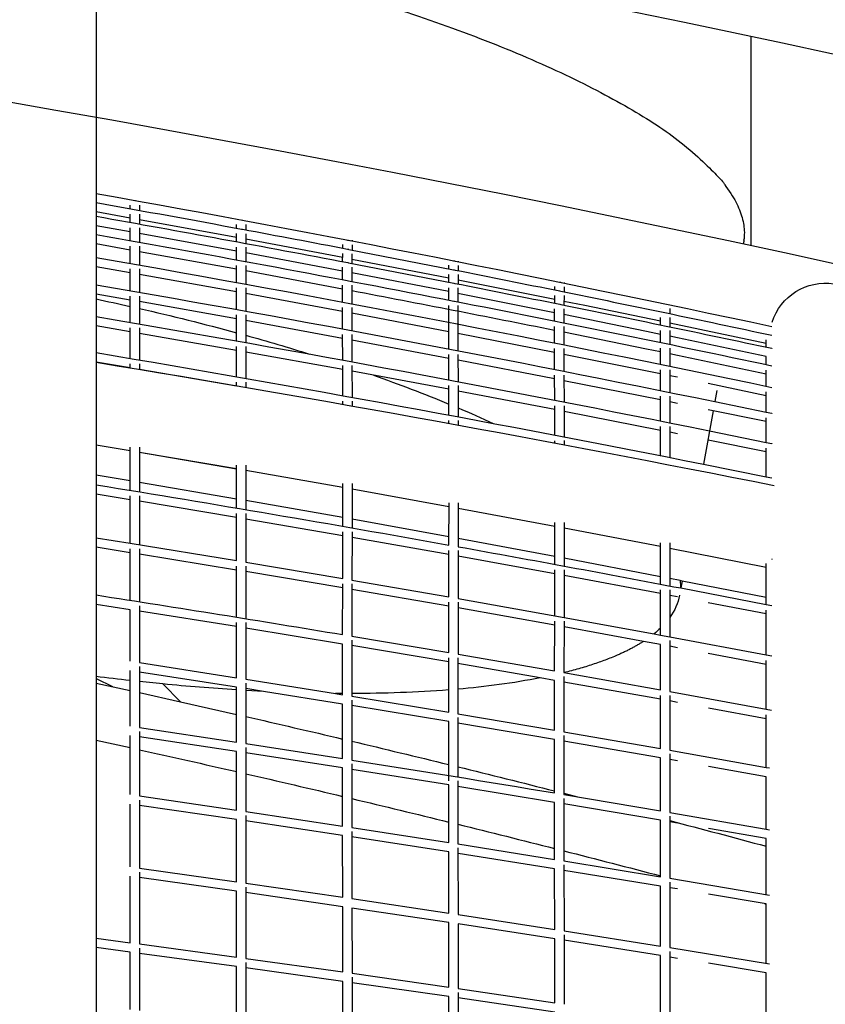
# Model space of a CAD drawing. Units: millimetres. Extents: x -10079 to 7669, y -6513 to 6205.
# Drawn here: x 3118 to 3552, y 1357 to 1887 of the extents above; entities that cross this region are included whole.
import ezdxf

# ---------------------------------------------------------------- set-up
doc = ezdxf.new("R2010")
doc.units = ezdxf.units.MM
for name, color, linetype in [('QITELE_ОБЪЕКТ', 7, 'Continuous'), ('QITELE_РАЗМЕР_ЗОНА', 7, 'Continuous'), ('QITELE_РАЗМЕР_ОБЪЕКТА', 7, 'Continuous')]:
    doc.layers.add(name, color=color, linetype=linetype)
doc.styles.add('style1', font='arial.ttf', dxfattribs={"width": 0.8})
doc.dimstyles.new('1-50', dxfattribs={"dimtxt": 300, "dimasz": 200, "dimexe": 100, "dimexo": 0, "dimgap": 100, "dimtad": 1, "dimtxsty": 'style1', "dimcen": 200, "dimclrd": 7, "dimclre": 7, "dimclrt": 7, "dimadec": 1, "dimazin": 2, "dimtfac": 1, "dimtmove": 0, "dimatfit": 2, "dimfxl": 1, "dimlwd": 25, "dimlwe": 18, "dimarcsym": 0})

# ---------------------------------------------------------------- blocks, each defined once
blk = doc.blocks.new('*D14')
at = {"layer": 'Defpoints', "color": 0, "transparency": 16777216}
for p in [(6169.28, 5224.75), (-6647.16, 423.86), (6169.28, 199.46)]:
    blk.add_point(p, dxfattribs=at)
at = {"layer": 'QITELE_РАЗМЕР_ОБЪЕКТА', "color": 7, "lineweight": 18, "transparency": 16777216}
for p, q in [((-6647.16, 423.86), (-6647.16, 5324.75)), ((6169.28, 199.46), (6169.28, 5324.75))]:
    blk.add_line(p, q, dxfattribs=at)
at = {"layer": 'QITELE_РАЗМЕР_ОБЪЕКТА', "color": 7, "lineweight": 25, "transparency": 16777216}
blk.add_line((-6447.16, 5224.75), (5969.28, 5224.75), dxfattribs=at)
at = {"layer": 'QITELE_РАЗМЕР_ОБЪЕКТА', "color": 7, "transparency": 16777216}
for points in [[(-6447.16, 5258.09), (-6447.16, 5191.42), (-6647.16, 5224.75)], [(5969.28, 5258.09), (5969.28, 5191.42), (6169.28, 5224.75)]]:
    blk.add_solid(points, dxfattribs=at)
at = {"layer": 'QITELE_РАЗМЕР_ОБЪЕКТА', "color": 7, "transparency": 16777216, "insert": (-238.94, 5477.92), "char_height": 300, "attachment_point": 5, "style": 'style1'}
blk.add_mtext('12816', dxfattribs=at)
blk = doc.blocks.new('*D16')
at = {"layer": 'Defpoints', "color": 0, "transparency": 16777216}
for p in [(7669.27, 5754.85), (-8838.72, 231.83), (7669.27, 174.22)]:
    blk.add_point(p, dxfattribs=at)
at = {"layer": 'QITELE_РАЗМЕР_ЗОНА', "color": 7, "lineweight": 18, "transparency": 16777216}
for p, q in [((-8838.72, 231.83), (-8838.72, 5854.85)), ((7669.27, 174.22), (7669.27, 5854.85))]:
    blk.add_line(p, q, dxfattribs=at)
at = {"layer": 'QITELE_РАЗМЕР_ЗОНА', "color": 7, "lineweight": 25, "transparency": 16777216}
blk.add_line((-8638.72, 5754.85), (7469.27, 5754.85), dxfattribs=at)
at = {"layer": 'QITELE_РАЗМЕР_ЗОНА', "color": 7, "transparency": 16777216}
for points in [[(-8638.72, 5788.18), (-8638.72, 5721.51), (-8838.72, 5754.85)], [(7469.27, 5788.18), (7469.27, 5721.51), (7669.27, 5754.85)]]:
    blk.add_solid(points, dxfattribs=at)
at = {"layer": 'QITELE_РАЗМЕР_ЗОНА', "color": 7, "transparency": 16777216, "insert": (-584.73, 6008.02), "char_height": 300, "attachment_point": 5, "style": 'style1'}
blk.add_mtext('16508', dxfattribs=at)
blk = doc.blocks.new('09401')
at = {"layer": 'QITELE_ОБЪЕКТ'}
for p, q in [((3159.54, 2129.79), (3159.54, 219.46)), ((3511.69, 1877.46), (3511.69, 1764.99)), ((3180.71, 1789.34), (3180.97, 1789.29)), ((3177.89, 1784.94), (3177.9, 1786.87)), ((3182.9, 1786.85), (3182.88, 1784.04)), ((3177.87, 1779.87), (3159.54, 1783.15)), ((3177.87, 1777.58), (3177.88, 1781.97)), ((3182.88, 1781.96), (3182.87, 1776.69)), ((3235.04, 1769.4), (3182.87, 1778.96)), ((3237.74, 1778.86), (3238.34, 1778.75)), ((3177.86, 1772.5), (3159.54, 1775.77)), ((3177.86, 1767.78), (3177.86, 1774.6)), ((3182.86, 1774.6), (3182.86, 1766.89)), ((3235.07, 1774.48), (3235.09, 1776.39)), ((3237.78, 1773.98), (3238.24, 1773.89)), ((3240.09, 1776.35), (3240.07, 1773.55)), ((3235.02, 1762.09), (3182.86, 1771.61)), ((3235.04, 1767.17), (3235.05, 1771.51)), ((3240.05, 1771.49), (3240.03, 1766.25)), ((3292.15, 1758.62), (3240.04, 1768.47)), ((3177.86, 1762.7), (3159.54, 1765.94)), ((3177.86, 1755.54), (3177.86, 1764.8)), ((3182.86, 1764.8), (3182.86, 1754.65)), ((3235.02, 1757.44), (3235.03, 1764.19)), ((3240.03, 1764.19), (3240.02, 1756.52)), ((3292.19, 1763.7), (3292.21, 1765.58)), ((3295.48, 1763.07), (3351.8, 1752.11)), ((3297.21, 1765.53), (3297.18, 1762.74)), ((3297.27, 1767.91), (3297.26, 1767.58)), ((3507.7, 1766.72), (3507.55, 1765.88)), ((3235.01, 1752.35), (3182.86, 1761.81)), ((3292.12, 1751.36), (3240.02, 1761.16)), ((3292.14, 1756.44), (3292.16, 1760.73)), ((3297.16, 1760.71), (3297.14, 1755.49)), ((3349.19, 1747.52), (3297.15, 1757.66)), ((3177.86, 1750.46), (3159.54, 1753.68)), ((3177.86, 1740.89), (3177.86, 1752.56)), ((3182.86, 1752.57), (3182.86, 1740.01)), ((3235.01, 1745.29), (3235.01, 1754.46)), ((3240.01, 1754.46), (3240.01, 1744.38)), ((3292.12, 1746.78), (3292.13, 1753.47)), ((3294.84, 1755.93), (3295.36, 1755.83)), ((3295.36, 1755.83), (3351.85, 1744.89)), ((3297.13, 1753.46), (3297.11, 1745.83)), ((3349.23, 1752.61), (3349.26, 1754.45)), ((3354.25, 1754.4), (3354.22, 1751.63)), ((3354.33, 1756.75), (3354.32, 1756.42)), ((3235.02, 1740.2), (3182.86, 1749.58)), ((3292.11, 1741.69), (3240.01, 1751.43)), ((3349.16, 1740.32), (3297.12, 1750.4)), ((3349.18, 1745.41), (3349.2, 1749.63)), ((3354.2, 1749.61), (3354.18, 1744.43)), ((3235.02, 1730.75), (3235.01, 1742.31)), ((3240.01, 1742.31), (3240.02, 1729.84)), ((3292.11, 1734.72), (3292.11, 1743.8)), ((3297.11, 1743.8), (3297.11, 1733.78)), ((3349.15, 1735.82), (3349.17, 1742.42)), ((3351.85, 1744.89), (3352.45, 1744.77)), ((3354.16, 1742.41), (3354.15, 1734.85)), ((3406.16, 1736.13), (3354.19, 1746.54)), ((3406.2, 1741.22), (3406.22, 1743)), ((3411.22, 1742.95), (3411.19, 1740.21)), ((3411.28, 1745.29), (3411.27, 1744.97)), ((3177.86, 1735.81), (3159.54, 1739)), ((3177.87, 1723.85), (3177.86, 1737.92)), ((3182.86, 1737.92), (3182.87, 1722.98)), ((3292.11, 1729.64), (3240.02, 1739.29)), ((3406.13, 1728.98), (3354.16, 1739.34)), ((3406.15, 1734.08), (3406.17, 1738.22)), ((3408.83, 1740.69), (3409.5, 1740.55)), ((3411.17, 1738.19), (3411.15, 1733.07)), ((3235.03, 1725.66), (3182.87, 1734.94)), ((3292.12, 1720.29), (3292.11, 1731.74)), ((3297.11, 1731.75), (3297.13, 1719.36)), ((3349.15, 1720.87), (3349.15, 1732.83)), ((3352, 1735.27), (3352.26, 1735.21)), ((3354.15, 1732.83), (3354.15, 1720.87)), ((3406.13, 1724.56), (3406.14, 1731.06)), ((3408.89, 1733.52), (3409.37, 1733.43)), ((3411.14, 1731.05), (3411.12, 1723.56)), ((3422.38, 1732.83), (3411.16, 1735.11)), ((3463.06, 1724.43), (3422.38, 1732.83)), ((3468.09, 1731.19), (3468.07, 1728.49)), ((3235.05, 1713.83), (3235.03, 1727.77)), ((3240.03, 1727.78), (3240.05, 1712.94)), ((3349.15, 1718.77), (3297.11, 1728.7)), ((3455.55, 1718.89), (3411.13, 1727.97)), ((3463.05, 1722.44), (3463.06, 1726.49)), ((3468.06, 1726.47), (3468.05, 1721.4)), ((3177.88, 1718.77), (3159.54, 1721.92)), ((3177.89, 1704.44), (3177.88, 1720.88)), ((3182.88, 1720.89), (3182.89, 1703.59)), ((3292.13, 1715.21), (3240.03, 1724.76)), ((3349.16, 1709.55), (3349.15, 1720.87)), ((3354.15, 1720.87), (3354.16, 1708.59)), ((3406.12, 1712.7), (3406.12, 1721.55)), ((3411.12, 1721.55), (3411.12, 1711.71)), ((3519.87, 1712.42), (3468.05, 1723.38)), ((3235.05, 1708.75), (3182.88, 1717.91)), ((3292.15, 1703.52), (3292.13, 1717.32)), ((3297.13, 1717.33), (3297.16, 1702.6)), ((3406.12, 1707.6), (3354.15, 1717.8)), ((3455.55, 1709.44), (3411.12, 1718.46)), ((3463.04, 1717.34), (3455.55, 1718.89)), ((3463.03, 1713.01), (3463.04, 1719.39)), ((3468.04, 1719.39), (3468.03, 1711.98)), ((3472.13, 1715.45), (3468.04, 1716.3)), ((3519.87, 1705.39), (3472.13, 1715.45)), ((3522.89, 1716.89), (3522.89, 1716.88)), ((3522.89, 1716.89), (3522.89, 1716.89)), ((3235.08, 1694.58), (3235.05, 1710.87)), ((3240.05, 1710.88), (3240.08, 1693.7)), ((3349.17, 1704.45), (3297.13, 1714.28)), ((3463.03, 1701.24), (3463.03, 1709.96)), ((3468.03, 1709.96), (3468.03, 1700.22)), ((3519.87, 1712.42), (3519.87, 1714.44)), ((3519.87, 1712.42), (3519.87, 1712.42)), ((3519.87, 1710.51), (3519.87, 1712.42)), ((3522.89, 1709.86), (3522.89, 1709.84)), ((3292.17, 1698.43), (3240.06, 1707.86)), ((3349.19, 1692.9), (3349.17, 1706.56)), ((3354.16, 1706.57), (3354.2, 1691.95)), ((3406.13, 1698.5), (3406.12, 1709.69)), ((3411.12, 1709.69), (3411.13, 1697.52)), ((3463.03, 1696.14), (3411.12, 1706.61)), ((3463.03, 1707.9), (3455.55, 1709.44)), ((3472.13, 1706.03), (3468.03, 1706.87)), ((3519.87, 1696.04), (3472.13, 1706.03)), ((3519.87, 1701.15), (3519.87, 1705.39)), ((3177.9, 1699.37), (3159.54, 1702.47)), ((3177.9, 1699.37), (3177.9, 1701.49)), ((3182.9, 1701.49), (3182.9, 1698.52)), ((3292.2, 1684.41), (3292.16, 1700.54)), ((3297.16, 1700.56), (3297.2, 1683.5)), ((3406.14, 1693.41), (3354.17, 1703.5)), ((3522.88, 1700.52), (3522.89, 1700.48)), ((3235.09, 1689.5), (3182.9, 1698.52)), ((3349.21, 1687.81), (3297.17, 1697.51)), ((3406.16, 1682), (3406.14, 1695.49)), ((3411.14, 1695.5), (3411.17, 1681.02)), ((3463.04, 1687.17), (3463.03, 1698.2)), ((3468.03, 1698.2), (3468.04, 1686.16)), ((3472.14, 1694.28), (3468.03, 1695.12)), ((3519.87, 1689.49), (3519.87, 1698.07)), ((3235.09, 1689.5), (3235.09, 1691.62)), ((3240.09, 1691.63), (3240.09, 1688.62)), ((3349.25, 1673.95), (3349.2, 1689.92)), ((3354.2, 1689.93), (3354.25, 1673.02)), ((3463.04, 1682.07), (3411.14, 1692.42)), ((3519.87, 1684.38), (3488.72, 1690.87)), ((3522.88, 1688.86), (3522.89, 1688.8)), ((3406.17, 1676.9), (3354.21, 1686.86)), ((3463.06, 1670.8), (3463.04, 1684.13)), ((3468.04, 1684.13), (3468.06, 1669.8)), ((3493.26, 1687.12), (3492.2, 1681.24)), ((3519.87, 1684.38), (3519.87, 1686.41)), ((3519.87, 1681.39), (3519.87, 1684.38)), ((3292.21, 1679.77), (3292.21, 1681.44)), ((3297.21, 1681.46), (3297.22, 1678.88)), ((3406.21, 1663.2), (3406.17, 1678.99)), ((3411.17, 1679), (3411.21, 1662.24)), ((3472.15, 1680.22), (3468.04, 1681.05)), ((3492.2, 1681.24), (3519.87, 1675.54)), ((3519.87, 1675.54), (3519.87, 1681.39)), ((3463.06, 1665.7), (3411.18, 1675.93)), ((3491.3, 1676.32), (3486.1, 1647.61)), ((3519.87, 1670.43), (3488.73, 1676.85)), ((3519.87, 1675.54), (3522.88, 1674.91)), ((3522.88, 1674.91), (3522.89, 1674.83)), ((3349.26, 1669.51), (3349.25, 1670.97)), ((3354.25, 1670.99), (3354.26, 1668.6)), ((3463.09, 1652.17), (3463.06, 1667.77)), ((3468.06, 1667.77), (3468.09, 1651.18)), ((3519.87, 1670.43), (3519.87, 1672.46)), ((3519.87, 1659.31), (3519.87, 1670.43)), ((3472.16, 1663.88), (3468.07, 1664.7)), ((3489.34, 1665.52), (3519.87, 1659.31)), ((3177.92, 1654.68), (3159.54, 1657.73)), ((3177.92, 1654.68), (3159.54, 1657.73)), ((3406.22, 1658.97), (3406.22, 1660.2)), ((3411.22, 1660.22), (3411.22, 1658.03)), ((3519.87, 1654.21), (3488.74, 1660.54)), ((3519.87, 1659.31), (3522.87, 1658.7)), ((3522.87, 1658.7), (3522.89, 1658.59)), ((3177.9, 1633.5), (3177.92, 1656.8)), ((3182.92, 1656.8), (3182.9, 1632.69)), ((3235.13, 1644.99), (3182.92, 1653.85)), ((3235.13, 1644.97), (3182.92, 1653.84)), ((3519.87, 1654.21), (3519.87, 1656.25)), ((3519.87, 1640.84), (3519.87, 1654.21)), ((3235.09, 1623.99), (3235.14, 1647.1)), ((3240.14, 1647.09), (3240.09, 1623.14)), ((3486.1, 1647.61), (3519.87, 1640.84)), ((3177.9, 1638.55), (3159.54, 1641.6)), ((3292.27, 1635), (3240.13, 1644.13)), ((3292.27, 1634.97), (3240.13, 1644.11)), ((3235.1, 1628.84), (3182.9, 1637.71)), ((3292.22, 1614.18), (3292.27, 1637.11)), ((3297.27, 1637.09), (3297.21, 1613.31)), ((3519.87, 1640.84), (3522.86, 1640.24)), ((3177.89, 1628.44), (3159.54, 1631.43)), ((3177.88, 1605.04), (3177.9, 1630.57)), ((3182.9, 1630.57), (3182.88, 1604.24)), ((3349.32, 1624.72), (3297.27, 1634.12)), ((3349.32, 1624.68), (3297.27, 1634.08)), ((3235.08, 1618.92), (3182.89, 1627.62)), ((3292.23, 1618.83), (3240.1, 1627.97)), ((3349.26, 1604.09), (3349.33, 1626.81)), ((3354.33, 1626.79), (3354.26, 1603.19)), ((3235.05, 1595.73), (3235.09, 1621.05)), ((3240.09, 1621.05), (3240.05, 1594.9)), ((3406.28, 1614.14), (3354.32, 1623.8)), ((3406.28, 1614.1), (3354.32, 1623.76)), ((3292.21, 1609.11), (3240.08, 1618.07)), ((3349.28, 1608.52), (3297.23, 1617.94)), ((3406.23, 1593.72), (3406.28, 1616.21)), ((3411.28, 1616.2), (3411.22, 1592.8)), ((3292.17, 1586.13), (3292.21, 1611.25)), ((3297.21, 1611.24), (3297.16, 1585.28)), ((3463.13, 1603.26), (3411.28, 1613.19)), ((3463.13, 1603.24), (3411.28, 1613.16)), ((3159.54, 1607.97), (3177.88, 1605.04)), ((3177.88, 1605.04), (3177.88, 1605.04)), ((3177.88, 1605.04), (3235.05, 1595.73)), ((3349.25, 1599.01), (3297.2, 1608.23)), ((3406.24, 1597.91), (3354.27, 1607.6)), ((3463.1, 1583.08), (3463.14, 1605.33)), ((3468.14, 1605.32), (3468.1, 1582.13)), ((3177.87, 1599.98), (3159.54, 1602.9)), ((3177.86, 1574.4), (3177.88, 1602.12)), ((3182.88, 1602.11), (3182.86, 1573.62)), ((3235.05, 1590.66), (3182.87, 1599.18)), ((3349.21, 1576.26), (3349.25, 1601.15)), ((3354.25, 1601.14), (3354.2, 1575.38)), ((3519.87, 1592.1), (3468.13, 1602.29)), ((3519.87, 1592.09), (3468.13, 1602.27)), ((3235.05, 1595.73), (3235.05, 1595.73)), ((3240.05, 1594.9), (3292.17, 1586.13)), ((3406.21, 1588.64), (3354.25, 1598.11)), ((3463.1, 1587), (3411.23, 1596.96)), ((3519.87, 1575.81), (3519.87, 1594.15)), ((3522.86, 1596.6), (3522.89, 1596.39)), ((3522.89, 1596.39), (3522.89, 1596.37)), ((3235.03, 1565.31), (3235.05, 1592.8)), ((3240.05, 1592.8), (3240.03, 1564.5)), ((3292.16, 1581.06), (3240.05, 1589.83)), ((3406.17, 1566.11), (3406.22, 1590.76)), ((3411.22, 1590.75), (3411.17, 1565.21)), ((3292.13, 1555.94), (3292.16, 1583.2)), ((3297.16, 1583.2), (3297.13, 1555.1)), ((3297.16, 1585.28), (3349.21, 1576.26)), ((3463.09, 1577.99), (3411.21, 1587.72)), ((3473.63, 1584.95), (3468.1, 1586.03)), ((3474.69, 1584.74), (3473.63, 1584.95)), ((3474.69, 1584.74), (3474.01, 1581)), ((3519.87, 1575.81), (3474.69, 1584.74)), ((3349.2, 1571.18), (3297.16, 1580.2)), ((3463.06, 1555.7), (3463.09, 1580.08)), ((3468.09, 1580.08), (3468.06, 1554.77)), ((3474.01, 1581), (3519.87, 1572.16)), ((3177.86, 1569.34), (3159.54, 1572.19)), ((3349.17, 1546.3), (3349.2, 1573.32)), ((3354.2, 1573.31), (3354.17, 1545.44)), ((3354.2, 1575.38), (3411.17, 1565.21)), ((3472.2, 1576.26), (3468.09, 1577.04)), ((3519.87, 1567.07), (3488.77, 1573.09)), ((3519.87, 1572.16), (3519.87, 1575.81)), ((3519.87, 1572.16), (3522.85, 1571.58)), ((3177.86, 1541.63), (3177.86, 1569.34)), ((3182.86, 1571.48), (3182.86, 1540.87)), ((3235.03, 1560.24), (3182.86, 1568.56)), ((3406.17, 1561.03), (3354.2, 1570.3)), ((3519.87, 1567.07), (3519.87, 1569.13)), ((3519.87, 1545.02), (3519.87, 1567.07)), ((3235.01, 1532.77), (3235.03, 1562.39)), ((3240.03, 1562.39), (3240.01, 1531.98)), ((3406.14, 1536.4), (3406.17, 1563.16)), ((3411.17, 1563.15), (3411.14, 1535.51)), ((3411.17, 1565.21), (3411.17, 1565.21)), ((3411.17, 1565.21), (3459.56, 1556.35)), ((3292.13, 1550.87), (3240.02, 1559.43)), ((3453.93, 1552.31), (3411.17, 1560.13)), ((3459.56, 1556.35), (3463.07, 1555.7)), ((3297.13, 1553.02), (3297.11, 1524.24)), ((3297.13, 1555.1), (3349.17, 1546.3)), ((3463.06, 1550.62), (3453.93, 1552.31)), ((3463.07, 1555.7), (3468.06, 1554.77)), ((3468.06, 1552.71), (3468.04, 1525.33)), ((3468.06, 1554.77), (3519.87, 1545.02)), ((3292.11, 1523.65), (3292.13, 1550.87)), ((3349.16, 1541.23), (3297.13, 1550.03)), ((3463.04, 1526.23), (3463.06, 1550.62)), ((3472.19, 1548.92), (3468.06, 1549.69)), ((3519.87, 1539.93), (3488.77, 1545.81)), ((3182.86, 1540.87), (3235.01, 1532.77)), ((3349.15, 1514.26), (3349.17, 1543.37)), ((3354.16, 1543.37), (3354.15, 1513.43)), ((3354.17, 1545.44), (3406.14, 1536.4)), ((3519.87, 1545.02), (3522.84, 1544.45)), ((3519.87, 1539.93), (3519.87, 1541.99)), ((3177.86, 1506.78), (3177.86, 1536.57)), ((3182.86, 1538.72), (3182.86, 1506.04)), ((3235.01, 1527.71), (3182.86, 1535.81)), ((3398.42, 1532.68), (3354.16, 1540.37)), ((3411.14, 1535.51), (3411.14, 1535.49)), ((3411.14, 1535.51), (3463.04, 1526.23)), ((3519.87, 1515.8), (3519.87, 1539.93)), ((3159.54, 1532.39), (3168.35, 1527.99)), ((3159.54, 1529.91), (3177.86, 1525.9)), ((3195.48, 1529.39), (3182.86, 1530.68)), ((3240.01, 1531.98), (3288.27, 1524.27)), ((3240.01, 1529.87), (3240.01, 1497.41)), ((3406.14, 1531.32), (3398.42, 1532.68)), ((3406.12, 1504.62), (3406.14, 1531.32)), ((3411.14, 1533.45), (3411.12, 1503.76)), ((3463.04, 1521.15), (3411.14, 1530.44)), ((3182.86, 1524.79), (3205, 1519.86)), ((3205, 1519.86), (3195.48, 1529.39)), ((3235.01, 1498.18), (3235.01, 1527.71)), ((3249.64, 1525.4), (3240.01, 1526.92)), ((3249.64, 1525.4), (3240.01, 1525.91)), ((3292.11, 1518.58), (3249.64, 1525.4)), ((3468.04, 1525.33), (3519.87, 1515.8)), ((3205, 1519.86), (3235.01, 1513.07)), ((3292.11, 1524.25), (3288.27, 1524.27)), ((3288.27, 1524.27), (3292.11, 1523.65)), ((3297.11, 1524.24), (3297.11, 1522.83)), ((3297.11, 1522.83), (3349.15, 1514.26)), ((3297.11, 1520.74), (3297.11, 1488.52)), ((3463.03, 1494.72), (3463.04, 1523.26)), ((3468.04, 1523.26), (3468.03, 1493.84)), ((3472.2, 1519.49), (3468.04, 1520.25)), ((3292.11, 1489.31), (3292.11, 1518.58)), ((3349.15, 1509.19), (3297.11, 1517.77)), ((3519.87, 1510.72), (3488.78, 1516.46)), ((3519.87, 1515.8), (3522.83, 1515.26)), ((3349.15, 1477.29), (3349.15, 1509.19)), ((3354.15, 1513.43), (3406.12, 1504.62)), ((3354.15, 1511.34), (3354.15, 1479.38)), ((3519.87, 1510.72), (3519.87, 1512.8)), ((3519.87, 1484.57), (3519.87, 1510.72)), ((3182.86, 1506.04), (3235.01, 1498.18)), ((3182.86, 1503.88), (3182.86, 1469.18)), ((3406.12, 1499.55), (3354.15, 1508.36)), ((3411.12, 1503.76), (3463.03, 1494.72)), ((3159.54, 1499.21), (3177.86, 1495.18)), ((3177.86, 1469.9), (3177.86, 1501.72)), ((3235.01, 1493.12), (3182.86, 1500.98)), ((3406.12, 1470.83), (3406.12, 1499.55)), ((3411.12, 1501.68), (3411.12, 1470)), ((3463.03, 1489.65), (3411.12, 1498.69)), ((3235.02, 1461.57), (3235.01, 1493.12)), ((3240.01, 1497.41), (3292.11, 1489.31)), ((3240.01, 1495.28), (3240.03, 1460.83)), ((3468.03, 1493.84), (3519.87, 1484.57)), ((3292.11, 1484.25), (3240.01, 1492.35)), ((3463.03, 1461.22), (3463.03, 1489.65)), ((3468.03, 1491.76), (3468.03, 1460.36)), ((3472.2, 1488.03), (3468.03, 1488.76)), ((3292.13, 1452.98), (3292.11, 1484.25)), ((3297.11, 1486.42), (3297.13, 1452.22)), ((3349.15, 1475.13), (3297.11, 1483.46)), ((3519.87, 1479.49), (3488.78, 1485.08)), ((3519.87, 1484.57), (3521.69, 1484.24)), ((3354.15, 1477.29), (3354.16, 1443.37)), ((3519.87, 1451.36), (3519.87, 1479.49)), ((3349.16, 1444.16), (3349.15, 1475.13)), ((3406.12, 1465.76), (3354.15, 1474.32)), ((3182.86, 1469.18), (3235.02, 1461.57)), ((3182.86, 1467.02), (3182.87, 1430.36)), ((3411.12, 1470.64), (3418.47, 1468.77)), ((3411.12, 1470), (3463.03, 1461.22)), ((3411.12, 1467.91), (3411.14, 1434.28)), ((3177.87, 1431.05), (3177.86, 1464.85)), ((3235.03, 1456.51), (3182.86, 1464.13)), ((3406.14, 1435.09), (3406.12, 1465.76)), ((3463.03, 1456.15), (3411.12, 1464.93)), ((3235.05, 1423.01), (3235.03, 1456.51)), ((3240.03, 1460.83), (3292.13, 1452.98)), ((3240.03, 1458.69), (3240.05, 1422.29)), ((3292.13, 1447.93), (3240.03, 1455.77)), ((3463.04, 1425.77), (3463.03, 1456.15)), ((3468.03, 1460.36), (3519.87, 1451.36)), ((3468.03, 1458.27), (3468.04, 1424.94)), ((3297.13, 1452.22), (3349.16, 1444.16)), ((3472.21, 1454.57), (3468.03, 1455.29)), ((3519.87, 1446.28), (3488.8, 1451.71)), ((3519.87, 1451.36), (3521.69, 1451.04)), ((3292.16, 1414.72), (3292.13, 1447.93)), ((3297.13, 1450.1), (3297.16, 1413.98)), ((3349.17, 1439.09), (3297.13, 1447.16)), ((3519.87, 1442.16), (3519.87, 1446.28)), ((3354.16, 1443.37), (3406.14, 1435.09)), ((3354.16, 1441.27), (3354.2, 1405.43)), ((3519.87, 1416.22), (3519.87, 1442.16)), ((3349.2, 1406.19), (3349.17, 1439.09)), ((3406.14, 1430.02), (3354.17, 1438.31)), ((3182.88, 1430.36), (3235.05, 1423.01)), ((3406.17, 1397.43), (3406.14, 1430.02)), ((3411.14, 1434.28), (3463.04, 1425.77)), ((3411.14, 1432.18), (3411.17, 1396.65)), ((3177.89, 1390.3), (3177.88, 1426)), ((3182.88, 1428.19), (3182.89, 1389.63)), ((3235.05, 1417.96), (3182.88, 1425.31)), ((3463.04, 1420.71), (3411.14, 1429.21)), ((3468.04, 1424.94), (3521.69, 1415.91)), ((3240.05, 1422.29), (3292.16, 1414.72)), ((3240.05, 1420.14), (3240.09, 1381.87)), ((3463.06, 1388.44), (3463.04, 1420.71)), ((3468.04, 1422.84), (3468.06, 1387.64)), ((3472.23, 1419.18), (3468.04, 1419.88)), ((3235.05, 1417.96), (3235.05, 1417.96)), ((3235.08, 1382.55), (3235.05, 1417.96)), ((3292.16, 1409.66), (3240.05, 1417.24)), ((3297.16, 1413.98), (3349.2, 1406.19)), ((3519.87, 1411.15), (3488.81, 1416.4)), ((3292.16, 1409.66), (3292.16, 1409.66)), ((3292.21, 1374.58), (3292.16, 1409.66)), ((3297.16, 1408.93), (3297.21, 1373.87)), ((3349.2, 1401.14), (3297.16, 1408.93)), ((3519.14, 1411.27), (3519.87, 1411.08)), ((3519.87, 1411.08), (3519.87, 1411.15)), ((3519.87, 1379.21), (3519.87, 1411.08)), ((3354.2, 1405.43), (3406.17, 1397.43)), ((3349.25, 1366.37), (3349.2, 1401.14)), ((3406.17, 1392.37), (3354.2, 1400.38)), ((3354.2, 1400.38), (3354.25, 1365.64)), ((3159.54, 1392.73), (3177.89, 1390.3)), ((3406.21, 1357.94), (3406.17, 1392.37)), ((3411.17, 1396.65), (3463.06, 1388.44)), ((3411.17, 1394.54), (3411.22, 1357.18)), ((3177.9, 1385.25), (3159.54, 1387.68)), ((3182.89, 1389.63), (3235.08, 1382.55)), ((3182.9, 1387.45), (3182.92, 1353.77)), ((3463.06, 1383.38), (3411.17, 1391.59)), ((3468.06, 1387.64), (3521.69, 1378.92)), ((3177.92, 1354.41), (3177.9, 1385.25)), ((3235.09, 1377.51), (3182.9, 1384.58)), ((3240.09, 1381.87), (3292.21, 1374.58)), ((3463.09, 1349.28), (3463.06, 1383.38)), ((3468.06, 1385.52), (3468.09, 1348.5)), ((3472.25, 1381.9), (3468.06, 1382.57)), ((3235.13, 1347.01), (3235.09, 1377.51)), ((3240.09, 1379.71), (3240.13, 1346.35)), ((3292.21, 1369.53), (3240.09, 1376.82)), ((3519.87, 1374.15), (3488.83, 1379.22)), ((3297.21, 1373.87), (3349.25, 1366.37)), ((3297.21, 1371.73), (3297.26, 1338.71)), ((3519.87, 1340.39), (3519.87, 1374.15)), ((3292.26, 1339.39), (3292.21, 1369.53)), ((3349.26, 1361.31), (3297.21, 1368.81)), ((3349.31, 1331.53), (3349.26, 1361.31)), ((3354.25, 1365.64), (3406.21, 1357.94)), ((3354.25, 1363.51), (3354.31, 1330.84)), ((3406.22, 1352.88), (3354.26, 1360.58))]:
    blk.add_line(p, q, dxfattribs=at)
for centre, radius, start, end in [((1372.41, -8224.74), 10326.23, 76.600659, 114.591559), ((1372.41, -8224.74), 10216.23, 76.600659, 120.321137), ((1231.17, -9133.21), 11068.47, 78.667662, 79.242599)]:
    blk.add_arc(centre, radius, start, end, dxfattribs=at)
at = {"layer": 'QITELE_ОБЪЕКТ', "extrusion": (0, 0, -1)}
for centre, radius, start, end in [((-1298.39, -8614.82), 10573.06, 100.138468, 102.145443), ((-1379.51, -8207.02), 10152.51, 100.097807, 100.546639), ((-3180.39, 1786.86), 2.49, 0.2275, 0.6091), ((-1343.95, -8456.12), 10396.73, 100.057159, 100.81536), ((-3180.35, 1781.96), 2.48, 0.1012, 0.2275), ((-3237.58, 1776.37), 2.49, 0.4337, 1.1582), ((-1308.12, -8591.18), 10543.25, 100.548452, 100.861166), ((-1309.53, -8723.15), 10655.99, 99.997858, 101.050442), ((-3237.53, 1771.5), 2.48, 0.193, 0.4337), ((-3294.71, 1765.55), 2.5, 91.5629, 110.223), ((-3294.7, 1765.56), 2.49, 0.5815, 1.55), ((-3294.66, 1760.7), 2.51, 92.7318, 108.9977), ((-1262.61, -9081.7), 11005.17, 99.925461, 101.851901), ((-3294.64, 1760.72), 2.48, 0.2589, 0.5815), ((-3351.75, 1754.43), 2.49, 0.6426, 1.7104), ((-3351.75, 1754.42), 2.5, 91.1969, 111.2197), ((-3351.68, 1749.62), 2.48, 0.2863, 0.6426), ((-3351.7, 1749.6), 2.51, 92.2778, 110.0712), ((-1256.24, -8863.18), 10820.15, 101.171286, 101.475149), ((-1273.73, -9152.43), 11058.48, 99.818661, 101.572766), ((-1241.53, -8997.61), 10947.82, 101.117216, 101.418434), ((-3408.71, 1742.98), 2.49, 0.5873, 1.5615), ((-3408.72, 1742.97), 2.5, 92.4523, 110.5801), ((-3551.69, 1714.88), 30, 17.4634, 180.0214), ((-2880.33, 405.44), 1359.92, 101.84762, 102.63793), ((-3408.65, 1738.2), 2.48, 0.2617, 0.5873), ((-1279.55, -8748.89), 10703.51, 101.478201, 102.098269), ((-2897.93, 481.16), 1282.19, 102.83987, 105.24323), ((-1245.85, -9059.28), 10998.09, 101.041817, 101.948898), ((-1260.47, -8904.27), 10852.58, 101.420538, 102.032616), ((-3465.59, 1731.21), 2.49, 0.3842, 1.0209), ((-1288.11, -9229.85), 11115.51, 99.6926, 101.421962), ((-3465.54, 1726.48), 2.48, 0.1712, 0.3842), ((-2936.86, 623.34), 1134.77, 105.49616, 107.29966), ((-1308.44, -9299.29), 11161.4, 99.546494, 101.250903), ((-1383.18, -9106.7), 10954.1, 99.332523, 101.271045), ((-3039.98, 930.01), 811.17, 109.34317, 112.41074), ((-3110.49, 1100.89), 626.31, 112.90351, 114.78921), ((-1346.61, -9550.06), 11332.5, 99.205507, 100.178646), ((-1305.01, -9791.11), 11577.11, 100.195559, 100.798302), ((-3444.76, 1582.17), 29, 174.4927, 182.1957), ((-1360.12, -10037.66), 11753.48, 98.80641, 99.461084), ((-3444.15, 1582.76), 29.7, 190.7504, 216.3248), ((-3426.34, 1597.74), 53.07, 226.2009, 231.2483), ((-3321.41, 2819.4), 1296.15, 276.35868, 277.17421), ((-3319.82, 1941.71), 416.51, 259.1235, 265.2719), ((-3308.29, 2687.63), 1163.72, 273.60992, 275.56285), ((-3297.17, 2215.23), 690.98, 265.68502, 270.0044), ((-1535.6, -5928.45), 7633.1, 102.902486, 103.303995), ((-1554.09, -5850.34), 7552.84, 103.342806, 103.748847), ((-1519.88, -5996.94), 7673.37, 102.51651, 102.915772), ((-1254.92, -11439.97), 13088.79, 98.976285, 99.459714), ((-1572.47, -5775.37), 7475.64, 103.788053, 104.198576), ((-1536.88, -5922.93), 7597.44, 102.954252, 103.357758), ((-1555.96, -5842.68), 7514.95, 103.396731, 103.804934), ((-1621.27, -5586.22), 7280.3, 104.694544, 105.116755), ((-1576.13, -5760.75), 7430.57, 103.844385, 104.257508), ((-1598.47, -5672.99), 7340.02, 104.297507, 104.716029)]:
    blk.add_arc(centre, radius, start, end, dxfattribs=at)
at = {"layer": 'QITELE_ОБЪЕКТ'}
blk.add_rational_spline([(3159.54, 1932.65), (3508.14, 1868.68), (3508.14, 1771.66), (3508.14, 1769.15), (3507.7, 1766.72)], [0.977825286491, 0.718648988149, 1, 0.989976379955, 0.980638832187], degree=2, knots=[1201.310214, 1201.310214, 1201.310214, 1767.145868, 1767.145868, 1787.304749, 1787.304749, 1787.304749], dxfattribs=at)
blk.add_rational_spline([(3453.93, 1552.31), (3438.22, 1542.16), (3411.14, 1535.49)], [0.89955302044, 0.872889874655, 0.861681708519], degree=2, dxfattribs=at)

msp = doc.modelspace()

# ---------------------------------------------------------------- block references
msp.add_blockref('09401', (0, 0))

# ---------------------------------------------------------------- dimensions: what is measured, and where the dimension line sits
at = {"layer": 'QITELE_РАЗМЕР_ЗОНА'}
dim = msp.add_linear_dim(base=(7669.27, 5754.85), p1=(-8838.72, 231.83), p2=(7669.27, 174.22), dimstyle='1-50', override={"dimdec": 0}, dxfattribs=at)
dim.commit()
dim.dimension.update_dxf_attribs({"geometry": '*D16', "text_midpoint": (-584.73, 6008.02)})
at = {"layer": 'QITELE_РАЗМЕР_ОБЪЕКТА'}
dim = msp.add_linear_dim(base=(6169.28, 5224.75), p1=(-6647.16, 423.86), p2=(6169.28, 199.46), dimstyle='1-50', override={"dimdec": 0}, dxfattribs=at)
dim.commit()
dim.dimension.update_dxf_attribs({"geometry": '*D14', "text_midpoint": (-238.94, 5477.92)})

doc.saveas('drawing.dxf')
